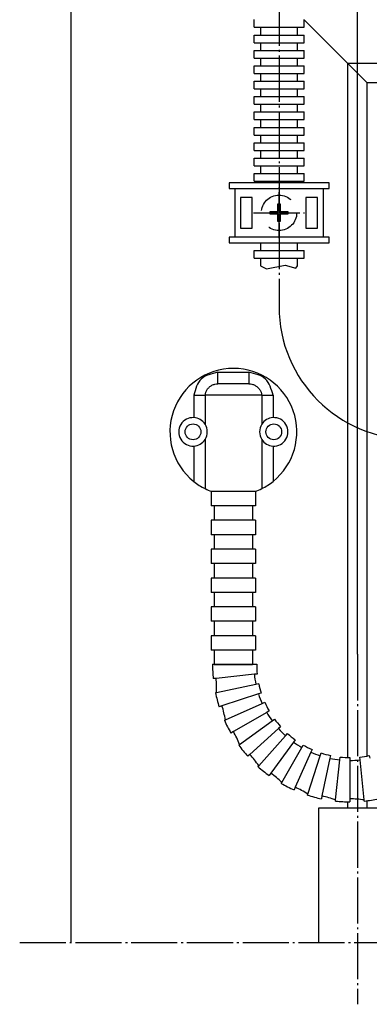
# Model space of a CAD drawing. Units: inches. Extents: x -100 to 754, y -434 to 150.
# Drawn here: x 227 to 245, y -335 to -284 of the extents above; entities that cross this region are included whole.
import ezdxf

# ---------------------------------------------------------------- set-up
doc = ezdxf.new("R2010")
doc.units = ezdxf.units.IN
doc.linetypes.add('DOT_CENTER', pattern=[14, 12, -1, 0, -1])
doc.linetypes.add('LONG_DASHED', pattern=[15, 10, -5])
doc.layers.add('1', color=7, linetype='Continuous')
doc.styles.add('CONVERTER_12', font='txt.shx', dxfattribs={"width": 0.9})
doc.dimstyles.new('ME10_DIM_26', dxfattribs={"dimtxt": 15, "dimasz": 15, "dimexe": 10, "dimexo": 0, "dimgap": 10, "dimtad": 1, "dimdsep": 46, "dimtxsty": 'CONVERTER_12', "dimsah": 1, "dimcen": 0.09, "dimclrd": 3, "dimclre": 3, "dimclrt": 4, "dimadec": 0, "dimazin": 0, "dimtfac": 1, "dimtdec": 4, "dimtmove": 0, "dimatfit": 3, "dimfxl": 1, "dimtolj": 1, "dimtzin": 0, "dimarcsym": 0})
doc.dimstyles.new('ME10_DIM_27', dxfattribs={"dimtxt": 15, "dimasz": 15, "dimexe": 10, "dimexo": 0, "dimgap": 10, "dimtad": 1, "dimdsep": 46, "dimtxsty": 'CONVERTER_12', "dimsah": 1, "dimcen": 0.09, "dimclrd": 3, "dimclre": 3, "dimclrt": 4, "dimadec": 0, "dimazin": 0, "dimtfac": 1, "dimtdec": 4, "dimtmove": 0, "dimatfit": 3, "dimfxl": 1, "dimtolj": 1, "dimtzin": 0, "dimarcsym": 0})
doc.dimstyles.new('ME10_DIM_30', dxfattribs={"dimtxt": 15, "dimasz": 15, "dimexe": 10, "dimexo": 0, "dimgap": 10, "dimtad": 1, "dimdsep": 46, "dimtxsty": 'CONVERTER_12', "dimsah": 1, "dimcen": 0.09, "dimclrd": 3, "dimclre": 3, "dimclrt": 4, "dimadec": 0, "dimazin": 0, "dimtfac": 1, "dimtdec": 4, "dimtmove": 0, "dimatfit": 3, "dimfxl": 1, "dimtolj": 1, "dimtzin": 0, "dimarcsym": 0})

# ---------------------------------------------------------------- blocks, each defined once
blk = doc.blocks.new('70106-6-0850_1_Seitenteil', base_point=(11074.33, -671.48))
at = {"color": 126, "linetype": 'Continuous', "true_color": 0x008060}
for p, q in [((1390.25, -1065.5), (1398.31, -1065.5)), ((1398.31, -1068.5), (1390.25, -1068.5)), ((1383.97, -1071.5), (1383.97, -1077.3)), ((1401.64, -1071.5), (1386.92, -1071.5)), ((1386.92, -1071.5), (1386.92, -1079.03)), ((1401.64, -1071.5), (1401.64, -1079.03)), ((1404.59, -1071.5), (1404.59, -1077.3)), ((1383.97, -1084.69), (1383.97, -1093.88)), ((1386.92, -1082.96), (1386.92, -1095.76)), ((1401.64, -1082.96), (1401.64, -1095.76)), ((1404.59, -1084.69), (1404.59, -1093.88))]:
    blk.add_line(p, q, dxfattribs=at)
at = {"color": 7, "linetype": 'Continuous'}
for p, q in [((1388.53, -1096.5), (1388.53, -1100.24)), ((1400.03, -1096.5), (1388.53, -1096.5)), ((1399.94, -1096.5), (1388.63, -1096.5)), ((1400.03, -1096.5), (1400.03, -1100.24)), ((1389.28, -1100.24), (1388.53, -1100.24)), ((1389.28, -1100.24), (1389.28, -1104)), ((1399.28, -1100.24), (1389.28, -1100.24)), ((1400.03, -1100.24), (1399.28, -1100.24)), ((1399.28, -1100.24), (1399.28, -1104)), ((1389.28, -1104), (1388.53, -1104)), ((1388.53, -1104), (1388.53, -1107.74)), ((1399.28, -1104), (1389.28, -1104)), ((1400.03, -1104), (1399.28, -1104)), ((1400.03, -1104), (1400.03, -1107.74)), ((1389.28, -1107.74), (1388.53, -1107.74)), ((1399.28, -1107.74), (1389.28, -1107.74)), ((1389.28, -1107.74), (1389.28, -1111.5)), ((1400.03, -1107.74), (1399.28, -1107.74)), ((1399.28, -1107.74), (1399.28, -1111.5)), ((1389.28, -1111.5), (1388.53, -1111.5)), ((1388.53, -1111.5), (1388.53, -1115.24)), ((1399.28, -1111.5), (1389.28, -1111.5)), ((1400.03, -1111.5), (1399.28, -1111.5)), ((1400.03, -1111.5), (1400.03, -1115.24)), ((1389.28, -1115.24), (1388.53, -1115.24)), ((1399.28, -1115.24), (1389.28, -1115.24)), ((1389.28, -1115.24), (1389.28, -1119)), ((1399.28, -1115.24), (1399.28, -1119)), ((1400.03, -1115.24), (1399.28, -1115.24)), ((1389.28, -1119), (1388.53, -1119)), ((1388.53, -1119), (1388.53, -1122.74)), ((1399.28, -1119), (1389.28, -1119)), ((1400.03, -1119), (1399.28, -1119)), ((1400.03, -1119), (1400.03, -1122.74)), ((1389.28, -1122.74), (1388.53, -1122.74)), ((1389.28, -1122.74), (1389.28, -1126.5)), ((1399.28, -1122.74), (1389.28, -1122.74)), ((1399.28, -1122.74), (1399.28, -1126.5)), ((1400.03, -1122.74), (1399.28, -1122.74)), ((1389.28, -1126.5), (1388.53, -1126.5)), ((1388.53, -1126.5), (1388.53, -1130.24)), ((1399.28, -1126.5), (1389.28, -1126.5)), ((1400.03, -1126.5), (1399.28, -1126.5)), ((1400.03, -1126.5), (1400.03, -1130.24)), ((1389.28, -1130.24), (1388.53, -1130.24)), ((1389.28, -1130.24), (1389.28, -1134)), ((1399.28, -1130.24), (1389.28, -1130.24)), ((1399.28, -1130.24), (1399.28, -1134)), ((1400.03, -1130.24), (1399.28, -1130.24)), ((1388.53, -1134), (1388.53, -1137.74)), ((1389.28, -1134), (1388.53, -1134)), ((1399.28, -1134), (1389.28, -1134)), ((1400.03, -1134), (1399.28, -1134)), ((1400.03, -1134), (1400.03, -1137.74)), ((1389.28, -1137.74), (1388.53, -1137.74)), ((1399.28, -1137.74), (1389.28, -1137.74)), ((1389.28, -1137.74), (1389.28, -1141.5)), ((1400.03, -1137.74), (1399.28, -1137.74)), ((1399.28, -1137.74), (1399.28, -1141.5)), ((1388.84, -1141.42), (1389.59, -1141.42)), ((1389.28, -1141.5), (1399.28, -1141.5)), ((1389.59, -1141.42), (1399.59, -1141.42)), ((1399.59, -1141.42), (1400.34, -1141.42)), ((1399.73, -1144.03), (1389.78, -1145.08)), ((1400.48, -1143.95), (1399.73, -1144.03)), ((1389.78, -1145.08), (1389.04, -1145.15)), ((1389.9, -1148.79), (1400.14, -1146.62)), ((1400.14, -1146.62), (1400.87, -1146.46)), ((1389.62, -1148.85), (1389.9, -1148.79)), ((1400.82, -1149.14), (1391.31, -1152.23)), ((1401.53, -1148.91), (1400.82, -1149.14)), ((1392.19, -1155.85), (1401.75, -1151.59)), ((1401.75, -1151.59), (1402.44, -1151.28)), ((1391.31, -1152.23), (1390.59, -1152.47)), ((1402.94, -1153.92), (1394.28, -1158.92)), ((1403.59, -1153.54), (1402.94, -1153.92)), ((1391.93, -1155.96), (1392.19, -1155.85)), ((1395.9, -1162.27), (1404.37, -1156.11)), ((1404.37, -1156.11), (1404.97, -1155.67)), ((1394.28, -1158.92), (1393.63, -1159.29)), ((1406.01, -1158.15), (1398.58, -1164.84)), ((1406.57, -1157.64), (1406.01, -1158.15)), ((1407.86, -1160), (1408.37, -1159.44)), ((1400.86, -1167.78), (1407.86, -1160)), ((1409.9, -1161.64), (1404.02, -1169.73)), ((1410.34, -1161.04), (1409.9, -1161.64)), ((1395.67, -1162.43), (1395.9, -1162.27)), ((1406.86, -1172.14), (1412.09, -1163.07)), ((1414.42, -1164.26), (1410.36, -1173.39)), ((1412.09, -1163.07), (1412.47, -1162.42)), ((1414.73, -1163.57), (1414.42, -1164.26)), ((1416.87, -1165.19), (1417.1, -1164.48)), ((1398.58, -1164.84), (1398.03, -1165.34)), ((1413.63, -1175.15), (1416.87, -1165.19)), ((1419.39, -1165.87), (1417.32, -1175.65)), ((1419.55, -1165.14), (1419.39, -1165.87)), ((1420.88, -1176.69), (1421.98, -1166.28)), ((1421.98, -1166.28), (1422.06, -1165.54)), ((1424.59, -1165.67), (1424.59, -1166.42)), ((1424.59, -1166.42), (1424.59, -1176.42)), ((1427.21, -1166.28), (1427.13, -1165.54)), ((1428.3, -1176.69), (1427.21, -1166.28)), ((1429.63, -1165.14), (1429.79, -1165.87)), ((1400.67, -1167.99), (1400.86, -1167.78)), ((1404.02, -1169.73), (1403.58, -1170.34)), ((1406.72, -1172.38), (1406.86, -1172.14)), ((1410.36, -1173.39), (1410.05, -1174.08)), ((1413.55, -1175.42), (1413.63, -1175.15)), ((1417.32, -1175.65), (1417.16, -1176.39)), ((1420.86, -1176.97), (1420.88, -1176.69)), ((1424.59, -1176.42), (1424.59, -1177.17)), ((1428.33, -1176.97), (1428.3, -1176.69))]:
    blk.add_line(p, q, dxfattribs=at)
for centre in [(1383.78, -1081), (1404.78, -1081)]:
    blk.add_circle(centre, 2.05, dxfattribs=at)
for centre, radius, start, end in [((1394.28, -1081), 16.5, -51.3389, -128.6611), ((1383.78, -1081), 3.7, 87.0218, -87.0218), ((1383.78, -1081), 3.7, 32.0136, 87.0218), ((1404.78, -1081), 3.7, 92.9782, 147.9864), ((1404.78, -1081), 3.7, -92.9782, 92.9782), ((1383.78, -1081), 3.7, -32.0136, 32.0136), ((1404.78, -1081), 3.7, 147.9864, -147.9864), ((1383.78, -1081), 3.7, -87.0218, -32.0136), ((1404.78, -1081), 3.7, -147.9864, -92.9782), ((1394.28, -1081), 16.5, -128.6611, -116.5016), ((1394.28, -1081), 16.5, -63.4984, -51.3389), ((1394.28, -1081), 16.5, -116.5016, -110.05), ((1394.28, -1081), 16.5, -69.95, -63.4984), ((1424.59, -1141.42), 35.75, 180, -174), ((1424.59, -1141.42), 24.25, 180, -174), ((1424.59, -1141.42), 25, -174, -168), ((1364.92, -1147.69), 25, -2.5289, 6), ((1424.59, -1141.42), 24.25, -168, -162), ((1424.59, -1141.42), 35.75, -168, -162), ((1424.59, -1141.42), 25, -162, -156), ((1424.59, -1141.42), 24.25, -156, -150), ((1367.53, -1159.96), 25, 9.4711, 18), ((1424.59, -1141.42), 25, -150, -144), ((1424.59, -1141.42), 35.75, -156, -150), ((1424.59, -1141.42), 24.25, -144, -138), ((1372.63, -1171.42), 25, 21.4711, 30), ((1424.59, -1141.42), 25, -138, -132), ((1424.59, -1141.42), 24.25, -132, -126), ((1424.59, -1141.42), 25, -126, -120), ((1424.59, -1141.42), 35.75, -144, -138), ((1424.59, -1141.42), 24.25, -120, -114), ((1424.59, -1141.42), 25, -114, -108), ((1424.59, -1141.42), 24.25, -108, -102), ((1380, -1181.57), 25, 33.4711, 42), ((1424.59, -1141.42), 25, -102, -96), ((1424.59, -1141.42), 24.25, -96, -90), ((1424.59, -1141.42), 25, -90, -84), ((1424.59, -1141.42), 24.25, -84, -78), ((1424.59, -1141.42), 35.75, -132, -126), ((1389.33, -1189.96), 25, 45.4711, 54), ((1424.59, -1141.42), 35.75, -120, -114), ((1400.19, -1196.23), 25, 57.4711, 66), ((1424.59, -1141.42), 35.75, -108, -102), ((1412.12, -1200.11), 25, 69.4711, 78), ((1424.59, -1141.42), 35.75, -96, -90), ((1424.59, -1201.42), 25, 81.4711, 90), ((1424.59, -1141.42), 35.75, -84, -78)]:
    blk.add_arc(centre, radius, start, end, dxfattribs=at)
at = {"color": 126, "linetype": 'Continuous', "true_color": 0x008060}
for points, knots in [([(1390.25, -1065.5), (1388.6, -1065.89), (1385.33, -1066.66), (1384.42, -1069.89), (1383.97, -1071.5)], [0, 0, 0, 0, 4.699925, 9.328348, 9.328348, 9.328348, 9.328348]), ([(1390.25, -1068.5), (1390.25, -1068.47), (1390.25, -1068.43), (1390.25, -1068.36), (1390.25, -1068.29), (1390.25, -1068.23), (1390.25, -1068.17), (1390.25, -1068.12), (1390.25, -1068.07), (1390.25, -1068.02), (1390.25, -1067.97), (1390.25, -1067.92), (1390.25, -1067.86), (1390.25, -1067.79), (1390.25, -1067.71), (1390.25, -1067.59), (1390.25, -1067.43), (1390.25, -1067.24), (1390.25, -1067.04), (1390.25, -1066.82), (1390.25, -1066.6), (1390.25, -1066.4), (1390.25, -1066.24), (1390.25, -1066.12), (1390.25, -1066.01), (1390.25, -1065.91), (1390.25, -1065.82), (1390.25, -1065.74), (1390.25, -1065.65), (1390.25, -1065.57), (1390.25, -1065.52), (1390.25, -1065.5)], [0, 0, 0, 0, 0.06497, 0.129939, 0.206491, 0.271955, 0.328885, 0.379835, 0.427359, 0.474013, 0.52235, 0.574924, 0.63429, 0.703002, 0.783613, 0.87868, 1.059315, 1.252296, 1.456571, 1.671088, 1.894796, 2.126644, 2.25764, 2.376265, 2.484183, 2.583057, 2.674551, 2.760329, 2.842054, 2.92139, 3, 3, 3, 3]), ([(1404.59, -1071.5), (1404.14, -1069.89), (1403.23, -1066.66), (1399.96, -1065.89), (1398.31, -1065.5)], [0, 0, 0, 0, 4.628423, 9.328348, 9.328348, 9.328348, 9.328348]), ([(1398.31, -1065.5), (1398.31, -1065.57), (1398.31, -1065.74), (1398.31, -1066.04), (1398.31, -1066.34), (1398.31, -1066.62), (1398.31, -1066.86), (1398.31, -1067.07), (1398.31, -1067.33), (1398.31, -1067.66), (1398.31, -1068.02), (1398.31, -1068.29), (1398.31, -1068.43), (1398.31, -1068.47), (1398.31, -1068.5)], [0, 0, 0, 0, 0.238145, 0.510736, 0.873356, 1.14801, 1.364311, 1.56808, 1.805143, 2.12132, 2.572513, 2.870061, 2.93503, 3, 3, 3, 3]), ([(1386.92, -1071.5), (1386.96, -1071.23), (1387.05, -1070.7), (1387.44, -1069.97), (1387.99, -1069.35), (1388.67, -1068.87), (1389.44, -1068.56), (1389.98, -1068.52), (1390.25, -1068.5)], [0, 0, 0, 0, 0.795016, 1.608949, 2.436584, 3.26739, 4.088969, 4.891382, 4.891382, 4.891382, 4.891382]), ([(1398.31, -1068.5), (1398.58, -1068.52), (1399.12, -1068.56), (1399.89, -1068.87), (1400.58, -1069.35), (1401.12, -1069.97), (1401.51, -1070.7), (1401.6, -1071.23), (1401.64, -1071.5)], [0, 0, 0, 0, 0.802414, 1.623992, 2.454799, 3.282434, 4.096367, 4.891382, 4.891382, 4.891382, 4.891382]), ([(1383.97, -1071.5), (1384.2, -1071.5), (1384.65, -1071.5), (1385.28, -1071.5), (1385.85, -1071.5), (1386.32, -1071.5), (1386.66, -1071.5), (1386.85, -1071.5), (1386.92, -1071.5)], [0, 0, 0, 0, 0.683518, 1.331082, 1.908627, 2.385774, 2.737422, 2.945075, 2.945075, 2.945075, 2.945075]), ([(1401.64, -1071.5), (1401.71, -1071.5), (1401.9, -1071.5), (1402.25, -1071.5), (1402.71, -1071.5), (1403.28, -1071.5), (1403.92, -1071.5), (1404.36, -1071.5), (1404.59, -1071.5)], [0, 0, 0, 0, 0.207653, 0.559302, 1.036448, 1.613994, 2.261557, 2.945075, 2.945075, 2.945075, 2.945075])]:
    blk.add_open_spline(points, degree=3, knots=knots, dxfattribs=at)
at = {"layer": '1', "color": 7, "linetype": 'DOT_CENTER'}
for p, q in [((1406.15, -881.69), (1406.15, -1048.47)), ((1406.15, -1030.65), (1406.15, -1017.45)), ((1399.55, -1024.05), (1412.75, -1024.05))]:
    blk.add_line(p, q, dxfattribs=at)
at = {"layer": '1', "color": 7, "linetype": 'Continuous'}
for p, q in [((1399.65, -975.84), (1399.65, -973.84)), ((1412.65, -975.84), (1412.65, -973.84)), ((1399.65, -975.84), (1401.35, -975.84)), ((1401.35, -975.84), (1410.95, -975.84)), ((1401.35, -975.84), (1401.35, -977.84)), ((1410.95, -975.84), (1412.65, -975.84)), ((1410.95, -977.84), (1410.95, -975.84)), ((1399.65, -977.84), (1412.65, -977.84)), ((1399.65, -979.84), (1399.65, -977.84)), ((1399.65, -979.84), (1401.35, -979.84)), ((1401.35, -979.84), (1410.95, -979.84)), ((1401.35, -979.84), (1401.35, -981.84)), ((1410.95, -979.84), (1412.65, -979.84)), ((1410.95, -981.84), (1410.95, -979.84)), ((1412.65, -979.84), (1412.65, -977.84)), ((1399.65, -981.84), (1412.65, -981.84)), ((1399.65, -983.84), (1399.65, -981.84)), ((1412.65, -983.84), (1412.65, -981.84)), ((1399.65, -983.84), (1401.35, -983.84)), ((1401.35, -983.84), (1410.95, -983.84)), ((1401.35, -983.84), (1401.35, -985.84)), ((1410.95, -983.84), (1412.65, -983.84)), ((1410.95, -985.84), (1410.95, -983.84)), ((1399.65, -985.84), (1412.65, -985.84)), ((1399.65, -987.84), (1399.65, -985.84)), ((1399.65, -987.84), (1412.65, -987.84)), ((1401.35, -987.84), (1401.35, -989.84)), ((1410.95, -989.84), (1410.95, -987.84)), ((1412.65, -987.84), (1412.65, -985.84)), ((1399.65, -991.84), (1399.65, -989.84)), ((1399.65, -989.84), (1412.65, -989.84)), ((1412.65, -991.84), (1412.65, -989.84)), ((1399.65, -991.84), (1412.65, -991.84)), ((1401.35, -991.84), (1401.35, -993.84)), ((1410.95, -993.84), (1410.95, -991.84)), ((1399.65, -993.84), (1412.65, -993.84)), ((1399.65, -995.84), (1399.65, -993.84)), ((1412.65, -995.84), (1412.65, -993.84)), ((1399.65, -995.84), (1412.65, -995.84)), ((1399.65, -999.84), (1399.65, -997.84)), ((1399.65, -997.84), (1412.65, -997.84)), ((1401.35, -995.84), (1401.35, -997.84)), ((1410.95, -997.84), (1410.95, -995.84)), ((1412.65, -999.84), (1412.65, -997.84)), ((1399.65, -999.84), (1412.65, -999.84)), ((1401.35, -999.84), (1401.35, -1001.84)), ((1410.95, -1001.84), (1410.95, -999.84)), ((1399.65, -1001.84), (1412.65, -1001.84)), ((1399.65, -1003.84), (1399.65, -1001.84)), ((1412.65, -1003.84), (1412.65, -1001.84)), ((1399.65, -1003.84), (1401.35, -1003.84)), ((1399.65, -1005.84), (1412.65, -1005.84)), ((1399.65, -1007.84), (1399.65, -1005.84)), ((1401.35, -1003.84), (1410.95, -1003.84)), ((1401.35, -1003.84), (1401.35, -1005.84)), ((1410.95, -1003.84), (1412.65, -1003.84)), ((1410.95, -1005.84), (1410.95, -1003.84)), ((1412.65, -1007.84), (1412.65, -1005.84)), ((1399.65, -1007.84), (1401.35, -1007.84)), ((1401.35, -1007.84), (1410.95, -1007.84)), ((1401.35, -1007.84), (1401.35, -1009.84)), ((1410.95, -1007.84), (1412.65, -1007.84)), ((1410.95, -1009.84), (1410.95, -1007.84)), ((1399.65, -1009.84), (1412.65, -1009.84)), ((1399.65, -1011.84), (1399.65, -1009.84)), ((1412.65, -1011.84), (1412.65, -1009.84)), ((1399.65, -1011.84), (1401.35, -1011.84)), ((1401.35, -1011.84), (1410.95, -1011.84)), ((1401.35, -1011.84), (1401.35, -1013.84)), ((1410.95, -1011.84), (1412.65, -1011.84)), ((1410.95, -1013.84), (1410.95, -1011.84)), ((1399.65, -1013.84), (1412.65, -1013.84)), ((1399.65, -1015.84), (1399.65, -1013.84)), ((1399.65, -1015.84), (1412.65, -1015.84)), ((1401.35, -1015.84), (1401.35, -1016.25)), ((1410.95, -1016.25), (1410.95, -1015.84)), ((1412.65, -1015.84), (1412.65, -1013.84)), ((1393.15, -1016.25), (1393.15, -1017.75)), ((1419.15, -1016.25), (1393.15, -1016.25)), ((1393.15, -1017.75), (1394.65, -1017.75)), ((1394.65, -1017.75), (1417.65, -1017.75)), ((1394.65, -1017.75), (1394.65, -1030.35)), ((1417.65, -1017.75), (1419.15, -1017.75)), ((1417.65, -1017.75), (1417.65, -1030.35)), ((1419.15, -1017.75), (1419.15, -1016.25)), ((1396.15, -1020.05), (1396.15, -1028.05)), ((1399.15, -1020.05), (1396.15, -1020.05)), ((1399.15, -1028.05), (1399.15, -1020.05)), ((1413.15, -1020.05), (1413.15, -1028.05)), ((1416.15, -1020.05), (1413.15, -1020.05)), ((1416.15, -1028.05), (1416.15, -1020.05)), ((1396.15, -1028.05), (1399.15, -1028.05)), ((1413.15, -1028.05), (1416.15, -1028.05)), ((1394.65, -1030.35), (1393.15, -1030.35)), ((1393.15, -1030.35), (1393.15, -1031.85)), ((1417.65, -1030.35), (1394.65, -1030.35)), ((1419.15, -1030.35), (1417.65, -1030.35)), ((1419.15, -1031.85), (1419.15, -1030.35)), ((1393.15, -1031.85), (1419.15, -1031.85)), ((1399.65, -1035.84), (1399.65, -1033.84)), ((1399.65, -1033.84), (1412.65, -1033.84)), ((1401.35, -1031.84), (1401.35, -1033.84)), ((1410.95, -1033.84), (1410.95, -1031.84)), ((1412.65, -1035.84), (1412.65, -1033.84)), ((1399.65, -1035.84), (1412.65, -1035.84)), ((1401.35, -1035.84), (1401.35, -1037.84)), ((1410.95, -1037.84), (1410.95, -1035.84)), ((1401.35, -1037.84), (1402.91, -1038.61)), ((1402.91, -1038.61), (1407.71, -1037.7)), ((1407.71, -1037.7), (1410.55, -1038.46)), ((1410.55, -1038.46), (1410.95, -1037.84))]:
    blk.add_line(p, q, dxfattribs=at)
at = {"layer": '1', "color": 7, "linetype": 'LONG_DASHED'}
for p, q in [((1403.85, -1023.72), (1405.82, -1023.72)), ((1403.85, -1024.38), (1403.85, -1023.72)), ((1405.82, -1021.75), (1406.48, -1021.75)), ((1405.82, -1023.72), (1405.82, -1021.75)), ((1406.48, -1021.75), (1406.48, -1023.72)), ((1406.48, -1023.72), (1408.45, -1023.72)), ((1408.45, -1023.72), (1408.45, -1024.38)), ((1405.82, -1024.38), (1403.85, -1024.38)), ((1405.82, -1026.35), (1405.82, -1024.38)), ((1406.48, -1026.35), (1405.82, -1026.35)), ((1406.48, -1024.38), (1406.48, -1026.35)), ((1408.45, -1024.38), (1406.48, -1024.38))]:
    blk.add_line(p, q, dxfattribs=at)
blk.add_circle((1406.15, -1024.05), 4.6, dxfattribs=at)
at = {"layer": '1', "color": 7, "linetype": 'Continuous'}
blk.add_arc((1440.59, -1048.47), 34.44, 180, 0, dxfattribs=at)
blk = doc.blocks.new('Zarge_NSK_Links', base_point=(10352.33, -957.48))
blk.add_blockref('70106-6-0850_1_Seitenteil', (11074.33, -671.48))
blk = doc.blocks.new('70106-ep04', base_point=(1339.809, -321.461))
at = {"xscale": 0.2, "yscale": 0.2, "zscale": 0.2}
blk.add_blockref('Zarge_NSK_Links', (2029.866, -280.859), dxfattribs=at)
blk = doc.blocks.new('70107-ep01__1', base_point=(844.641, -30.435))
blk.add_blockref('70106-ep04', (1339.809, -321.461))
blk = doc.blocks.new('*D35')
at = {"layer": '1', "color": 3, "linetype": 'Continuous'}
for p, q in [((1223.53, -1585.63), (1223.53, -1317.47)), ((1286.03, -1494.6), (1286.03, -1317.47)), ((1223.53, -1327.47), (1286.03, -1327.47))]:
    blk.add_line(p, q, dxfattribs=at)
at = {"layer": '1', "color": 3}
for points in [[(1238.53, -1325.5), (1238.53, -1329.44), (1223.53, -1327.47)], [(1271.03, -1329.44), (1271.03, -1325.5), (1286.03, -1327.47)]]:
    blk.add_solid(points, dxfattribs=at)
at = {"layer": '1', "color": 4, "insert": (1237.3, -1317.47), "char_height": 15, "attachment_point": 7, "rotation": 0.0001, "line_spacing_factor": 0.60024, "style": 'CONVERTER_12'}
blk.add_mtext('62.5', dxfattribs=at)
blk = doc.blocks.new('*D36')
at = {"layer": '1', "color": 3, "linetype": 'Continuous'}
for p, q in [((1223.53, -1585.63), (1223.53, -1217.98)), ((1866.03, -1289.56), (1866.03, -1217.98)), ((1223.53, -1227.98), (1866.03, -1227.98)), ((1866.03, -1494.6), (1866.03, -1343.67))]:
    blk.add_line(p, q, dxfattribs=at)
at = {"layer": '1', "color": 3}
for points in [[(1238.53, -1226), (1238.53, -1229.95), (1223.53, -1227.98)], [(1851.03, -1229.95), (1851.03, -1226), (1866.03, -1227.98)]]:
    blk.add_solid(points, dxfattribs=at)
at = {"layer": '1', "color": 4, "insert": (1524.23, -1217.98), "char_height": 15, "attachment_point": 7, "rotation": 0.0001, "line_spacing_factor": 0.60024, "style": 'CONVERTER_12'}
blk.add_mtext('642.5', dxfattribs=at)
blk = doc.blocks.new('*D39')
at = {"layer": '1', "color": 3, "linetype": 'Continuous'}
for p, q in [((1223.53, -1585.63), (1223.53, -1273.76)), ((1413.53, -1416.66), (1413.53, -1273.76)), ((1223.53, -1283.76), (1413.53, -1283.76))]:
    blk.add_line(p, q, dxfattribs=at)
at = {"layer": '1', "color": 3}
for points in [[(1238.53, -1281.79), (1238.53, -1285.74), (1223.53, -1283.76)], [(1398.53, -1285.74), (1398.53, -1281.79), (1413.53, -1283.76)]]:
    blk.add_solid(points, dxfattribs=at)
at = {"layer": '1', "color": 4, "insert": (1301.53, -1273.76), "char_height": 15, "attachment_point": 7, "rotation": 0.0001, "line_spacing_factor": 0.60024, "style": 'CONVERTER_12'}
blk.add_mtext('190', dxfattribs=at)
blk = doc.blocks.new('tür', base_point=(13654.531, -7506.257))
at = {"layer": '1', "color": 4, "linetype": 'Continuous'}
for p, q in [((1149.031, -1362.105), (1149.031, -1660.563)), ((1209.649, -1420.681), (1226.031, -1437.063)), ((2036.531, -1432.063), (1221.031, -1432.063)), ((1221.031, -1612.478), (1221.031, -1432.063)), ((2031.531, -1437.063), (1226.031, -1437.063)), ((1226.031, -1612.075), (1226.031, -1437.063)), ((1221.031, -1625.563), (1221.031, -1623.98)), ((1226.031, -1625.563), (1226.031, -1623.708)), ((1213.531, -1660.563), (1213.531, -1625.563)), ((1213.531, -1625.563), (1221.031, -1625.563)), ((1221.031, -1625.563), (1226.031, -1625.563)), ((1226.031, -1625.563), (1233.531, -1625.563))]:
    blk.add_line(p, q, dxfattribs=at)
at = {"layer": '1', "color": 7, "linetype": 'DOT_CENTER'}
for p, q in [((1223.531, -1585.628), (1223.531, -1676.628)), ((1135.693, -1660.563), (2121.415, -1660.563))]:
    blk.add_line(p, q, dxfattribs=at)
at = {"layer": '1'}
for base, p1, dimstyle, picture, middle in [((1223.531, -1227.978), (1866.031, -1494.603), 'ME10_DIM_27', '*D36', (1551.413, -1210.478)), ((1223.531, -1283.761), (1413.53, -1416.663), 'ME10_DIM_30', '*D39', (1317.277, -1266.261)), ((1223.531, -1327.47), (1286.031, -1494.603), 'ME10_DIM_26', '*D35', (1257.737, -1309.97))]:
    dim = blk.add_linear_dim(base=base, p1=p1, p2=(1223.531, -1585.628), dimstyle=dimstyle, dxfattribs=at)
    dim.commit()
    dim.dimension.update_dxf_attribs({"geometry": picture, "text_midpoint": middle, "text_rotation": 0.00014})
blk = doc.blocks.new('TOP', base_point=(2341.65, -4104.08))
at = {"layer": '1'}
blk.add_blockref('tür', (13654.53, -7506.26), dxfattribs=at)
blk = doc.blocks.new('Band2', base_point=(1398.37, -1259.02))
blk.add_blockref('TOP', (2341.65, -4104.08))

msp = doc.modelspace()

# ---------------------------------------------------------------- block references
at = {"xscale": 0.2, "yscale": 0.2, "zscale": 0.2}
msp.add_blockref('Band2', (279.675, -251.803), dxfattribs=at)
msp.add_blockref('70107-ep01__1', (844.641, -30.435))

doc.saveas('drawing.dxf')
